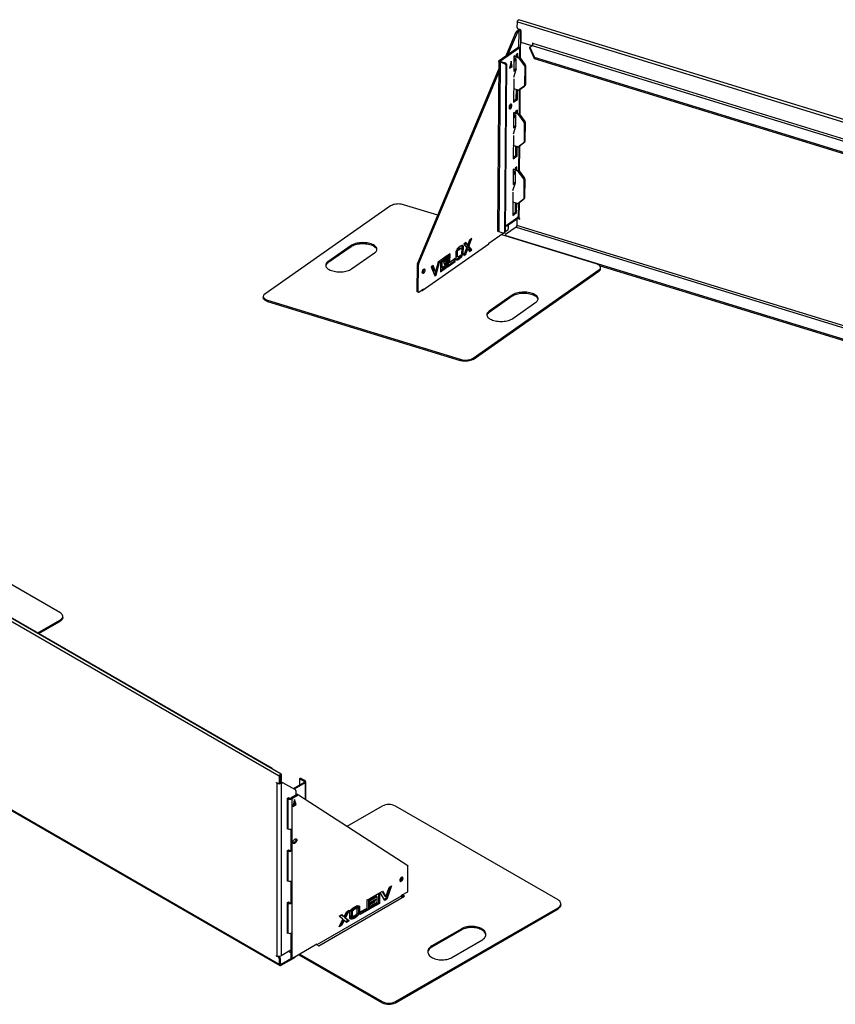
# Model space of a CAD drawing. Units: millimetres. Extents: x 666 to 15182, y -5434 to 1772.
# Drawn here: x 7924 to 9661, y -325 to 1772 of the extents above; entities that cross this region are included whole.
import ezdxf

# ---------------------------------------------------------------- set-up
doc = ezdxf.new("R2010")
doc.units = ezdxf.units.MM

# ---------------------------------------------------------------- blocks, each defined once
blk = doc.blocks.new('A$C3160')
at = {"color": 7, "linetype": 'Continuous', "lineweight": 25}
for p, q in [((-2415.7, 1482.6), (-2415.6, 1494.5)), ((-2415.6, 1494.5), (95.8, 722.4)), ((98.8, 727.1), (-2412.7, 1499.2)), ((-2439, 1424.6), (-2417.9, 1473.2)), ((-2415.4, 1472.4), (-2436, 1425)), ((-2415.4, 1472.4), (-2417.9, 1473.2)), ((-2415.2, 1475.8), (-2416.7, 1474.8)), ((-2416.7, 1474.8), (-2414.2, 1474)), ((-2412.7, 1475.1), (-2415.2, 1475.8)), ((-2412.7, 1475.1), (-2414.2, 1474)), ((-2409.9, 1478.1), (-2413.2, 1479.1)), ((-2412.7, 1475.1), (-2412.9, 1439.9)), ((-2408, 1476.6), (-2411, 1477.6)), ((-2409, 1416.9), (-2408.5, 1475.5)), ((-2408.5, 1475.5), (-2407.7, 1476.1)), ((-2408.5, 1475.5), (-2407.4, 1475.1)), ((-2407.5, 1450.7), (-2407.4, 1474.7)), ((-2385, 1443.8), (-2407.5, 1450.7)), ((-2383.6, 1450), (-2383.7, 1444.8)), ((-2382.4, 1449.6), (-2383.6, 1450)), ((-2382.4, 1448.3), (-2382.4, 1449.6)), ((-1193.6, 1082.8), (-2382.4, 1448.3)), ((-2454, 1412.4), (-2414.6, 1440)), ((-2451.4, 1411.7), (-2412.1, 1439.3)), ((-2414.6, 1427.1), (-2418.4, 1424.4)), ((-2414.7, 1420.5), (-2414.6, 1427.1)), ((-2412.1, 1439.3), (-2414.6, 1440)), ((-2411.5, 1439.4), (-2414, 1440.2)), ((-2411, 1438.3), (-2411.1, 1419.4)), ((-2389, 1441.1), (-2384, 1444.5)), ((-2389, 1441.1), (-2378.8, 1418.6)), ((-2389, 1438.4), (-2389, 1441.1)), ((-2378.8, 1416), (-2389, 1438.4)), ((-2384, 1444.5), (-1195.3, 1079)), ((-2454.9, 1410.9), (-2457.6, 1049.9)), ((-2452.2, 1408.6), (-2454.9, 1047.6)), ((-2454, 1412.4), (-2451.4, 1411.7)), ((-2450.6, 1409.7), (-2452.2, 1408.6)), ((-2442.2, 1405.5), (-2452.2, 1408.6)), ((-2451.4, 1411.7), (-2451.5, 1410.2)), ((-2440.5, 1406.7), (-2450.6, 1409.7)), ((-2442.2, 1405.5), (-2440.5, 1406.7)), ((-2439, 1424.6), (-2437.3, 1424.1)), ((-2429.1, 1411.2), (-2432, 1395.9)), ((-2430.2, 1405.6), (-2429, 1400.5)), ((-2426.5, 1399.8), (-2429.1, 1411.2)), ((-2422.8, 1421.3), (-2423, 1389.4)), ((-2421.7, 1411.1), (-2422.9, 1410.2)), ((-2422.9, 1409.8), (-2421.9, 1410.5)), ((-2421.1, 1422.5), (-2422.8, 1421.3)), ((-2422.8, 1421.3), (-2413, 1418.3)), ((-2417.8, 1416.2), (-2422.8, 1417.8)), ((-2421.6, 1417.4), (-2421.7, 1411.1)), ((-2421.2, 1422.5), (-2411.4, 1419.5)), ((-2421.1, 1422.5), (-2421.1, 1422.5)), ((-2418.4, 1424.4), (-2418.4, 1421.6)), ((-2418, 1393.2), (-2417.8, 1416.2)), ((-2417.2, 1421.2), (-2417.1, 1425.3)), ((-2413, 1418.3), (-2411.4, 1419.5)), ((-2410.2, 1418.6), (-2411.9, 1417.4)), ((-2400.4, 1401.6), (-2411.9, 1417.4)), ((-2410.2, 1418.6), (-2398.7, 1402.8)), ((-1248.7, 1071.2), (-2378.8, 1418.6)), ((-2378.8, 1418.6), (-2378.8, 1416)), ((-1248.7, 1068.5), (-2378.8, 1416)), ((-2628.3, 979.5), (-2455.1, 1393.7)), ((-2625.8, 978.7), (-2455.1, 1386.8)), ((-2440.5, 1403.2), (-2443.1, 1045.8)), ((-2438.9, 1404.4), (-2441.5, 1046.9)), ((-2438.9, 1404.4), (-2440.5, 1403.2)), ((-2432, 1395.9), (-2426.5, 1399.8)), ((-2429, 1400.5), (-2431.4, 1398.8)), ((-2429, 1400.5), (-2426.5, 1399.8)), ((-2423.1, 1376.5), (-2418, 1393.2)), ((-2423, 1391.9), (-2420.6, 1393.6)), ((-2423, 1389.4), (-2418.1, 1392.8)), ((-2418.1, 1392.8), (-2420.6, 1393.6)), ((-2418, 1393), (-2420.3, 1393.7)), ((-2418.1, 1392.9), (-2418.1, 1392.8)), ((-2400.4, 1401.6), (-2398.7, 1402.8)), ((-2399.9, 1400.2), (-2400.2, 1359.1)), ((-2398.2, 1401.4), (-2399.9, 1400.2)), ((-2398.2, 1401.4), (-2398.5, 1360.3)), ((-2423.2, 1373.4), (-2423.5, 1323.8)), ((-2413.5, 1349.1), (-2423.3, 1352.1)), ((-2417.8, 1330.3), (-2417.7, 1350.4)), ((-2415.3, 1329.5), (-2415.2, 1349.6)), ((-2412.4, 1349.3), (-2400.7, 1358)), ((-2412.4, 1349.3), (-2410.7, 1350.4)), ((-2412.4, 1349.3), (-2410.7, 1350.4)), ((-2411.6, 1349.8), (-2412, 1298.7)), ((-2399, 1359.1), (-2410.7, 1350.4)), ((-2410.7, 1350.4), (-2410.7, 1350.4)), ((-2409.8, 1296.2), (-2409.4, 1351.4)), ((-2399, 1359.1), (-2400.7, 1358)), ((-2400.2, 1359.1), (-2398.5, 1360.3)), ((-2423.5, 1326.3), (-2417.8, 1330.3)), ((-2423.5, 1323.8), (-2415.3, 1329.5)), ((-2417.8, 1330.3), (-2415.3, 1329.5)), ((-2423.7, 1300.7), (-2423.9, 1268.8)), ((-2422, 1301.9), (-2423.7, 1300.7)), ((-2423.7, 1300.7), (-2413.9, 1297.7)), ((-2422, 1301.8), (-2422, 1301.9)), ((-2422, 1301.8), (-2412.3, 1298.8)), ((-2415.5, 1306.4), (-2419.3, 1303.8)), ((-2419.3, 1303.8), (-2419.3, 1301)), ((-2418, 1300.6), (-2418, 1304.7)), ((-2415.5, 1299.8), (-2415.5, 1306.4)), ((-2422.6, 1290.4), (-2423.8, 1289.6)), ((-2423.8, 1289.2), (-2422.8, 1289.9)), ((-2418.7, 1295.6), (-2423.7, 1297.1)), ((-2422.5, 1296.8), (-2422.6, 1290.4)), ((-2418.9, 1272.5), (-2418.7, 1295.6)), ((-2413.9, 1297.7), (-2412.3, 1298.8)), ((-2411.1, 1298), (-2412.7, 1296.8)), ((-2401.3, 1281), (-2412.7, 1296.8)), ((-2411.1, 1298), (-2399.6, 1282.1)), ((-2401.3, 1281), (-2399.6, 1282.1)), ((-2400.8, 1279.6), (-2401.1, 1238.5)), ((-2399.1, 1280.7), (-2400.8, 1279.6)), ((-2399.1, 1280.7), (-2399.4, 1239.6)), ((-2424, 1255.8), (-2418.9, 1272.5)), ((-2423.9, 1271.3), (-2421, 1273.4)), ((-2423.9, 1268.8), (-2419, 1272.2)), ((-2421, 1273.4), (-2418.9, 1272.7)), ((-2424, 1252.8), (-2424.4, 1203.1)), ((-2399.9, 1238.5), (-2411.6, 1229.8)), ((-2399.9, 1238.5), (-2401.6, 1237.4)), ((-2401.1, 1238.5), (-2399.4, 1239.6)), ((-2414.4, 1228.5), (-2424.2, 1231.5)), ((-2418.7, 1209.7), (-2418.6, 1229.8)), ((-2416.2, 1208.9), (-2416.1, 1229)), ((-2413.3, 1228.6), (-2411.6, 1229.8)), ((-2413.2, 1228.7), (-2401.6, 1237.4)), ((-2413.2, 1228.7), (-2411.6, 1229.8)), ((-2412.5, 1229.2), (-2412.9, 1178.1)), ((-2411.6, 1229.8), (-2411.6, 1229.8)), ((-2410.7, 1175.6), (-2410.3, 1230.8)), ((-2424.4, 1205.7), (-2418.7, 1209.7)), ((-2424.4, 1203.1), (-2416.2, 1208.9)), ((-2418.7, 1209.7), (-2416.2, 1208.9)), ((-2424.6, 1180.1), (-2424.8, 1148.1)), ((-2422.9, 1181.3), (-2424.6, 1180.1)), ((-2424.6, 1180.1), (-2414.8, 1177.1)), ((-2419.6, 1175), (-2424.6, 1176.5)), ((-2423.4, 1176.1), (-2423.4, 1169.8)), ((-2422.9, 1181.2), (-2422.9, 1181.3)), ((-2422.9, 1181.2), (-2413.2, 1178.2)), ((-2420.1, 1183.2), (-2420.2, 1180.4)), ((-2416.4, 1185.8), (-2420.1, 1183.2)), ((-2419.7, 1151.9), (-2419.6, 1175)), ((-2418.9, 1180), (-2418.9, 1184)), ((-2416.4, 1179.2), (-2416.4, 1185.8)), ((-2414.8, 1177.1), (-2413.2, 1178.2)), ((-2412, 1177.3), (-2413.6, 1176.2)), ((-2402.1, 1160.4), (-2413.6, 1176.2)), ((-2412, 1177.3), (-2400.5, 1161.5)), ((-2423.4, 1169.8), (-2424.7, 1169)), ((-2424.7, 1168.6), (-2423.7, 1169.3)), ((-2402.1, 1160.4), (-2400.5, 1161.5)), ((-2401.7, 1158.9), (-2402, 1117.8)), ((-2400, 1160.1), (-2401.7, 1158.9)), ((-2400, 1160.1), (-2400.3, 1119)), ((-2424.9, 1135.2), (-2419.7, 1151.9)), ((-2424.8, 1150.7), (-2421.8, 1152.7)), ((-2424.8, 1148.1), (-2419.8, 1151.6)), ((-2421.8, 1152.7), (-2419.7, 1152.1)), ((-2424.9, 1132.2), (-2425.3, 1082.5)), ((-2414.1, 1108), (-2402.5, 1116.7)), ((-2400.8, 1117.9), (-2412.5, 1109.2)), ((-2400.8, 1117.9), (-2402.5, 1116.7)), ((-2402, 1117.8), (-2400.3, 1119)), ((-2685.5, 1102.6), (-2953.5, 914.7)), ((-2585.1, 1082.7), (-2657.8, 1105.1)), ((-2415.3, 1107.9), (-2425.1, 1110.9)), ((-2419.6, 1089), (-2419.4, 1109.1)), ((-2417.1, 1088.2), (-2416.9, 1108.4)), ((-2414.1, 1108), (-2412.5, 1109.2)), ((-2414.1, 1108), (-2412.5, 1109.2)), ((-2413.4, 1108.5), (-2413.6, 1080.8)), ((-2412.5, 1109.2), (-2412.5, 1109.2)), ((-2411.5, 1076.3), (-2411.2, 1110.1)), ((-2441.4, 1059.6), (-2414.7, 1078.3)), ((-2438, 1060.2), (-2415.6, 1075.9)), ((-2425.3, 1085), (-2419.6, 1089)), ((-2425.3, 1082.5), (-2417.1, 1088.2)), ((-2419.6, 1089), (-2417.1, 1088.2)), ((-2416.5, 1073.9), (-2416.6, 1061)), ((-2414.5, 1076.4), (-2415.7, 1075.5)), ((-2415.6, 1077.6), (-2415.6, 1075.9)), ((-2412.9, 1076.5), (-2414, 1075.8)), ((-2414, 1075.8), (-2410.2, 1074.6)), ((-2410.2, 1075.9), (-2411.5, 1076.3)), ((-2410.2, 1074.6), (-2410.2, 1075.9)), ((-2441.5, 1047.8), (-2436.2, 1051.5)), ((-2418.3, 1057.2), (-2440.7, 1041.5)), ((-2440.2, 1060.4), (-2438.9, 1060)), ((-2435, 1062.3), (-2435.1, 1054.1)), ((-2418.3, 1057.2), (-1319.9, 719.5)), ((-1318.3, 723.3), (-2416.6, 1061)), ((-2521.5, 1017.5), (-2516.5, 1030.6)), ((-2517.1, 1030.1), (-2521.2, 1019.5)), ((-2519, 1016.7), (-2512.7, 1033.3)), ((-2512.7, 1033.3), (-2517.1, 1030.1)), ((-2476.7, 1023.2), (-2445.8, 1044.8)), ((-2444.8, 1044.5), (-2454.9, 1047.6)), ((-2247.6, 979), (-2450.6, 1041.4)), ((-2443.6, 1044.6), (-2442, 1045.8)), ((-2443.1, 1045.8), (-2441.5, 1046.9)), ((-2441.2, 1040.7), (-2441.2, 1038.5)), ((-2439.8, 1039.5), (-1328.8, 698)), ((-2439.8, 1039.5), (-2439.8, 1038.1)), ((-2769.7, 1018.2), (-2819, 983.7)), ((-2769.8, 1015.5), (-2819, 981)), ((-2769.8, 1015.5), (-2769.7, 1018.2)), ((-2618.3, 922.5), (-2476.7, 1021.8)), ((-2542.9, 1005.1), (-2545.7, 1007.7)), ((-2544.2, 1010.1), (-2541.5, 1007.6)), ((-2541, 1011), (-2538.5, 1010.2)), ((-2534.9, 1011.7), (-2537.4, 1012.4)), ((-2534.2, 1011.2), (-2534.3, 1000.8)), ((-2533.1, 1016.6), (-2533.5, 1018)), ((-2533.2, 1002), (-2533.1, 1016.6)), ((-2533.1, 1016.6), (-2530.6, 1015.9)), ((-2530.7, 1001.2), (-2530.6, 1015.9)), ((-2523.4, 1013.6), (-2529.8, 997)), ((-2525.2, 1024.5), (-2529.6, 1021.4)), ((-2529.6, 1021.4), (-2523.4, 1013.6)), ((-2527.9, 1000.8), (-2523.8, 1011.6)), ((-2523.7, 1020.2), (-2526.4, 1023.7)), ((-2525.4, 1000.1), (-2521.3, 1010.8)), ((-2521.2, 1019.5), (-2525.2, 1024.5)), ((-2523.8, 1011.6), (-2521.3, 1010.8)), ((-2523.7, 1020.2), (-2521.2, 1019.5)), ((-2521.5, 1017.5), (-2519, 1016.7)), ((-2515.4, 1009.6), (-2521.5, 1017.5)), ((-2521.3, 1010.8), (-2517.3, 1005.7)), ((-2512.9, 1008.8), (-2519, 1016.7)), ((-2518.6, 1007.4), (-2515.4, 1009.6)), ((-2517.3, 1005.7), (-2512.9, 1008.8)), ((-2515.4, 1009.6), (-2512.9, 1008.8)), ((-2476.7, 1021.8), (-2476.7, 1023.2)), ((-2768.7, 968.2), (-2719.5, 1002.7)), ((-2579.3, 986.6), (-2579.5, 962.2)), ((-2563.6, 997.6), (-2579.3, 986.6)), ((-2578.2, 984), (-2566.2, 992.4)), ((-2575.7, 983.2), (-2563.6, 991.7)), ((-2563.7, 988.3), (-2573.2, 981.7)), ((-2566.2, 992.4), (-2566.1, 995.8)), ((-2566.2, 992.4), (-2563.6, 991.7)), ((-2566.2, 983.2), (-2566.2, 986.6)), ((-2563.7, 982.5), (-2563.7, 988.3)), ((-2563.6, 991.7), (-2563.6, 997.6)), ((-2562.6, 998.3), (-2562.8, 973.8)), ((-2559, 1000.8), (-2562.6, 998.3)), ((-2561.7, 983), (-2561.5, 999)), ((-2559.1, 982.2), (-2559, 1000.8)), ((-2547.8, 990.2), (-2559.1, 982.2)), ((-2550.3, 985.1), (-2550.3, 988.4)), ((-2547.8, 984.3), (-2547.8, 990.2)), ((-2546.5, 1004.7), (-2546.6, 990)), ((-2545.4, 1005.9), (-2546.1, 1006.5)), ((-2545.5, 995.5), (-2545.4, 1005.9)), ((-2545.5, 995.5), (-2543, 994.7)), ((-2544.8, 995.1), (-2545.5, 995.5)), ((-2545.4, 1005.9), (-2542.9, 1005.1)), ((-2544.8, 995), (-2542.3, 994.3)), ((-2543, 994.7), (-2542.9, 1005.1)), ((-2541.2, 990.9), (-2538.7, 990.1)), ((-2535.4, 996.6), (-2536.5, 997.6)), ((-2532.9, 995.8), (-2535.7, 998.4)), ((-2535.4, 996.6), (-2532.9, 995.8)), ((-2534.3, 1000.8), (-2531.5, 998.2)), ((-2533.2, 1002), (-2530.7, 1001.2)), ((-2529.8, 997), (-2525.4, 1000.1)), ((-2528.5, 1000.4), (-2527.9, 1000.8)), ((-2527.9, 1000.8), (-2525.4, 1000.1)), ((-2819, 981), (-2819, 983.7)), ((-2629, 920.7), (-2628.6, 978)), ((-2626.1, 977.3), (-2628.6, 978)), ((-2628.3, 979.5), (-2625.8, 978.7)), ((-2626.5, 919.9), (-2626.1, 977.3)), ((-2595, 975.5), (-2598.9, 972.8)), ((-2598.9, 972.8), (-2591.4, 953.7)), ((-2592.3, 962.8), (-2596.8, 974.3)), ((-2589.8, 962), (-2595, 975.5)), ((-2590.8, 956.7), (-2583.8, 983.4)), ((-2584.3, 983), (-2589.8, 962)), ((-2588.3, 956), (-2580.4, 985.8)), ((-2580.4, 985.8), (-2584.3, 983)), ((-2579.5, 962.2), (-2563.8, 973.2)), ((-2579.4, 964.8), (-2566.3, 974)), ((-2578.3, 971.4), (-2578.2, 984)), ((-2578.3, 971.4), (-2575.8, 970.7)), ((-2578.2, 984), (-2575.7, 983.2)), ((-2575.8, 970.7), (-2575.7, 983.2)), ((-2563.7, 979.1), (-2575.8, 970.7)), ((-2573.2, 981.7), (-2570.5, 977.7)), ((-2571.6, 979.4), (-2566.2, 983.2)), ((-2570.5, 977.7), (-2563.7, 982.5)), ((-2566.3, 974), (-2566.3, 977.3)), ((-2566.3, 974), (-2563.8, 973.2)), ((-2566.2, 983.2), (-2563.7, 982.5)), ((-2563.8, 973.2), (-2563.7, 979.1)), ((-2562.8, 976.4), (-2550.3, 985.1)), ((-2562.8, 973.8), (-2547.8, 984.3)), ((-2561.7, 983), (-2559.1, 982.2)), ((-2550.3, 985.1), (-2547.8, 984.3)), ((-2509.8, 778.3), (-2241.8, 966.2)), ((-2241.8, 963.5), (-2241.8, 966.2)), ((-2241.2, 975.8), (-1410.8, 720.5)), ((-2238.5, 968.5), (-2238.5, 971.2)), ((-2592.3, 962.8), (-2589.8, 962)), ((-2592.2, 955.7), (-2590.8, 956.7)), ((-2591.4, 953.7), (-2588.3, 956)), ((-2590.8, 956.7), (-2588.3, 956)), ((-2509.8, 775.6), (-2241.8, 963.5)), ((-2625.4, 918.9), (-2615.6, 925.8)), ((-2619.7, 922.9), (-2618.3, 922.5)), ((-2616.9, 924.8), (-2615.6, 924.4)), ((-2615.6, 925.8), (-2615.6, 924.4)), ((-2956.7, 909.7), (-2956.7, 907)), ((-2629, 920.7), (-2626.5, 919.9)), ((-2628.5, 919.5), (-2626, 918.7)), ((-2426.5, 910), (-2475.8, 875.5)), ((-2426.5, 912.6), (-2475.7, 878.1)), ((-2426.5, 910), (-2426.5, 912.6)), ((-2947.7, 901.9), (-2537.5, 775.8)), ((-2947.7, 901.9), (-2947.7, 899.2)), ((-2947.7, 899.2), (-2537.5, 773.1)), ((-2425.5, 862.7), (-2376.3, 897.2)), ((-2475.8, 875.5), (-2475.7, 878.1)), ((-2509.8, 778.3), (-2509.8, 775.6)), ((-2537.5, 773.1), (-2537.5, 775.8))]:
    blk.add_line(p, q, dxfattribs=at)
at = {"color": 7, "linetype": 'Continuous', "lineweight": 25, "flags": 128}
for points in [[(-2415.6, 1494.5), (-2415.5, 1495.7), (-2415.1, 1496.8), (-2414.6, 1497.9), (-2414, 1498.7), (-2413.3, 1499.2), (-2412.7, 1499.2), (-2412.7, 1499.2)], [(-2411, 1438.3), (-2411, 1438.6), (-2411.1, 1438.9), (-2411.2, 1439.1), (-2411.3, 1439.3), (-2411.5, 1439.4), (-2411.6, 1439.4), (-2411.9, 1439.4), (-2412.1, 1439.3)], [(-2452.2, 1408.6), (-2453.1, 1408.9), (-2453.9, 1409.4), (-2454.5, 1409.8), (-2454.8, 1410.4), (-2454.9, 1410.9), (-2454.8, 1411.4), (-2454.5, 1412), (-2454, 1412.4)], [(-2450.6, 1409.7), (-2451, 1409.9), (-2451.4, 1410.1), (-2451.7, 1410.4), (-2451.9, 1410.6), (-2451.9, 1410.9), (-2451.9, 1411.2), (-2451.7, 1411.4), (-2451.4, 1411.7)], [(-2427.4, 1316.4), (-2427.5, 1317.6), (-2427.8, 1318.6), (-2428.2, 1319.2), (-2428.9, 1319.6), (-2429.6, 1319.6), (-2430.4, 1319.2), (-2431.1, 1318.5), (-2431.9, 1317.5), (-2432.5, 1316.3), (-2433, 1314.9), (-2433.3, 1313.5), (-2433.4, 1312.2), (-2433.3, 1311), (-2433, 1310), (-2432.5, 1309.4), (-2431.9, 1309), (-2431.2, 1309.1), (-2430.4, 1309.4), (-2429.6, 1310.1), (-2428.9, 1311.1), (-2428.3, 1312.3), (-2427.8, 1313.7), (-2427.5, 1315.1), (-2427.4, 1316.4)], [(-2429.9, 1317.2), (-2430, 1318.4), (-2430.2, 1319.3)], [(-2657.8, 1105.1), (-2660.3, 1105.7), (-2662.9, 1106.2), (-2665.7, 1106.5), (-2668.6, 1106.7), (-2671.4, 1106.6), (-2674.2, 1106.3), (-2676.9, 1105.9), (-2679.4, 1105.3), (-2681.7, 1104.5), (-2683.7, 1103.6), (-2685.5, 1102.6)], [(-2454.9, 1047.6), (-2455.8, 1047.9), (-2456.5, 1048.4), (-2457.1, 1048.8), (-2457.4, 1049.4), (-2457.6, 1049.9), (-2457.6, 1049.9)], [(-2439.5, 1060.8), (-2439.5, 1060.8), (-2439.4, 1060.4), (-2439.2, 1060.2), (-2438.9, 1060), (-2438.7, 1060), (-2438.3, 1060), (-2438, 1060.2)], [(-2440.7, 1041.5), (-2441, 1041.2), (-2441.1, 1041), (-2441.2, 1040.7), (-2441.1, 1040.4), (-2440.9, 1040.2), (-2440.6, 1039.9), (-2440.3, 1039.7), (-2439.8, 1039.5)], [(-2714.8, 1008.9), (-2715.1, 1010.1), (-2715.9, 1011.5), (-2717, 1013), (-2718.4, 1014.3), (-2720.1, 1015.6), (-2722.1, 1016.8), (-2724.4, 1017.9), (-2726.9, 1018.8), (-2729.6, 1019.7), (-2732.5, 1020.4), (-2735.6, 1020.9), (-2738.7, 1021.3), (-2741.9, 1021.6), (-2745.2, 1021.6), (-2748.4, 1021.5), (-2751.6, 1021.3), (-2754.7, 1020.9), (-2757.7, 1020.3), (-2760.6, 1019.6), (-2763.2, 1018.8), (-2765.6, 1017.8), (-2767.8, 1016.7), (-2769.8, 1015.5)], [(-2719.5, 1002.7), (-2717.9, 1004), (-2716.6, 1005.4), (-2715.6, 1006.8), (-2714.9, 1008.3), (-2714.6, 1009.8), (-2714.7, 1011.3), (-2715.1, 1012.7), (-2715.9, 1014.2), (-2717, 1015.6), (-2718.4, 1017), (-2720.1, 1018.3), (-2722.1, 1019.5), (-2724.4, 1020.5), (-2726.9, 1021.5), (-2729.6, 1022.3), (-2732.5, 1023), (-2735.5, 1023.6), (-2738.7, 1024), (-2741.9, 1024.2), (-2745.1, 1024.3), (-2748.4, 1024.2), (-2751.6, 1024), (-2754.7, 1023.5), (-2757.7, 1023), (-2760.5, 1022.3), (-2763.2, 1021.4), (-2765.6, 1020.5), (-2767.8, 1019.4), (-2769.7, 1018.2)], [(-2819, 983.7), (-2820.6, 982.4), (-2821.9, 981), (-2822.9, 979.6), (-2823.5, 978.1), (-2823.8, 976.6), (-2823.8, 975.1), (-2823.4, 973.6), (-2822.6, 972.2), (-2821.5, 970.7), (-2820.1, 969.4), (-2818.4, 968.1), (-2816.4, 966.9), (-2814.1, 965.8), (-2811.6, 964.9), (-2808.9, 964), (-2806, 963.3), (-2802.9, 962.8), (-2799.8, 962.4), (-2796.6, 962.2), (-2793.3, 962.1), (-2790.1, 962.2), (-2786.9, 962.4), (-2783.8, 962.8), (-2780.8, 963.4), (-2777.9, 964.1), (-2775.3, 964.9), (-2772.9, 965.9), (-2770.7, 967), (-2768.7, 968.2)], [(-2618.1, 961.6), (-2617.9, 962.8), (-2617.6, 964.1), (-2617.2, 965.4), (-2616.6, 966.5), (-2615.8, 967.4), (-2615.1, 968), (-2614.4, 968.3), (-2613.7, 968.2), (-2613.2, 967.8), (-2612.8, 967), (-2612.6, 966), (-2612.6, 964.8), (-2612.8, 963.5), (-2613.2, 962.2), (-2613.8, 961), (-2614.4, 959.9), (-2615.2, 959.2), (-2615.9, 958.7), (-2616.6, 958.7), (-2617.2, 958.9), (-2617.7, 959.5), (-2618, 960.4), (-2618.1, 961.6)], [(-2241.8, 966.2), (-2240.4, 967.3), (-2239.4, 968.5), (-2238.7, 969.8), (-2238.5, 971.1), (-2238.7, 972.4), (-2239.3, 973.7), (-2240.3, 975), (-2241.6, 976.1), (-2243.3, 977.2), (-2245.3, 978.2), (-2247.6, 979)], [(-2953.5, 914.7), (-2954.9, 913.5), (-2955.9, 912.3), (-2956.5, 911), (-2956.7, 909.7), (-2956.5, 908.4), (-2956, 907.1), (-2955, 905.9), (-2953.6, 904.7), (-2951.9, 903.6), (-2949.9, 902.7), (-2947.7, 901.9)], [(-2947.7, 899.2), (-2950, 900), (-2952, 901), (-2953.7, 902), (-2955, 903.2), (-2956, 904.5), (-2956.6, 905.8), (-2956.7, 907)], [(-2628.5, 919.5), (-2628.6, 919.5), (-2628.7, 919.6), (-2628.9, 919.8), (-2629, 920), (-2629, 920.3), (-2629, 920.7)], [(-2626.5, 919.9), (-2626.5, 919.5), (-2626.4, 919.3), (-2626.3, 919), (-2626.2, 918.8), (-2626, 918.7), (-2625.9, 918.7), (-2625.7, 918.8), (-2625.4, 918.9)], [(-2376.3, 897.2), (-2374.7, 898.5), (-2373.3, 899.9), (-2372.4, 901.3), (-2371.7, 902.7), (-2371.4, 904.2), (-2371.5, 905.7), (-2371.9, 907.2), (-2372.6, 908.7), (-2373.7, 910.1), (-2375.1, 911.5), (-2376.9, 912.7), (-2378.9, 913.9), (-2381.1, 915), (-2383.7, 916), (-2386.4, 916.8), (-2389.3, 917.5), (-2392.3, 918.1), (-2395.4, 918.5), (-2398.7, 918.7), (-2401.9, 918.8), (-2405.1, 918.7), (-2408.3, 918.4), (-2411.5, 918), (-2414.5, 917.5), (-2417.3, 916.8), (-2420, 915.9), (-2422.4, 914.9), (-2424.6, 913.8), (-2426.5, 912.6)], [(-2371.5, 903.4), (-2371.9, 904.6), (-2372.7, 906), (-2373.7, 907.4), (-2375.2, 908.8), (-2376.9, 910.1), (-2378.9, 911.3), (-2381.2, 912.4), (-2383.7, 913.3), (-2386.4, 914.2), (-2389.3, 914.9), (-2392.3, 915.4), (-2395.5, 915.8), (-2398.7, 916), (-2401.9, 916.1), (-2405.2, 916), (-2408.4, 915.8), (-2411.5, 915.4), (-2414.5, 914.8), (-2417.3, 914.1), (-2420, 913.2), (-2422.4, 912.3), (-2424.6, 911.2), (-2426.5, 910)], [(-2475.7, 878.1), (-2477.4, 876.8), (-2478.7, 875.5), (-2479.7, 874.1), (-2480.3, 872.6), (-2480.6, 871.1), (-2480.5, 869.6), (-2480.1, 868.1), (-2479.4, 866.6), (-2478.3, 865.2), (-2476.9, 863.9), (-2475.2, 862.6), (-2473.2, 861.4), (-2470.9, 860.3), (-2468.4, 859.3), (-2465.6, 858.5), (-2462.8, 857.8), (-2459.7, 857.3), (-2456.6, 856.9), (-2453.4, 856.6), (-2450.1, 856.6), (-2446.9, 856.6), (-2443.7, 856.9), (-2440.6, 857.3), (-2437.6, 857.9), (-2434.7, 858.6), (-2432.1, 859.4), (-2429.6, 860.4), (-2427.4, 861.5), (-2425.5, 862.7)], [(-2537.5, 775.8), (-2535, 775.1), (-2532.3, 774.6), (-2529.5, 774.3), (-2526.7, 774.2), (-2523.8, 774.3), (-2521, 774.5), (-2518.4, 775), (-2515.8, 775.6), (-2513.5, 776.3), (-2511.5, 777.2), (-2509.8, 778.3)], [(-2509.8, 775.6), (-2511.5, 774.6), (-2513.6, 773.7), (-2515.9, 772.9), (-2518.4, 772.3), (-2521.1, 771.9), (-2523.8, 771.6), (-2526.7, 771.5), (-2529.5, 771.7), (-2532.3, 772), (-2535, 772.4), (-2537.5, 773.1)]]:
    blk.add_lwpolyline(points, dxfattribs=at)
at = {"color": 7, "linetype": 'Continuous', "lineweight": 25}
for centre, radius, start, end in [((-2414.3, 1471.8), 3.82, 128.8204, 158.7695), ((-2412, 1482.6), 3.73, 181.3083, 250.642), ((-2411.8, 1471), 3.82, 128.8204, 158.7695), ((-2410.4, 1467.4), 9.67, 83.6877, 119.5229), ((-2409.9, 1481), 3.6, 212.2828, 251.1567), ((-2410.2, 1470.4), 5.34, 72.2223, 118.1852), ((-2411.1, 1474.6), 3.73, 1.3083, 70.642), ((-2387.5, 1448.3), 5.09, 312.3377, 0.5843), ((-2414.2, 1439.5), 0.662, 76.961, 129.9883), ((-2443, 1403.2), 2.49, 1.3083, 70.642), ((-2441.4, 1404.3), 2.49, 1.3083, 70.642), ((-2433.6, 1422.2), 5.89, 156.2525, 177.0061), ((-2422.3, 1411), 0.658, 306.7688, 3.0133), ((-2413.8, 1416.1), 2.36, 34.9823, 71.3723), ((-2412.1, 1417.2), 2.36, 34.9823, 71.3723), ((-2420.4, 1393.4), 0.331, 76.961, 129.9883), ((-2402.3, 1400.2), 2.41, 0.9762, 36.8336), ((-2400.7, 1401.3), 2.41, 0.9762, 36.8336), ((-2413.1, 1350.4), 1.31, 250.3134, 304.6147), ((-2401.5, 1359.1), 1.35, 309.0614, 2.231), ((-2399.9, 1360.2), 1.35, 309.0614, 2.231), ((-2439, 1317), 9.07, 310.6829, 1.1521), ((-2423.2, 1290.4), 0.658, 306.7688, 3.0133), ((-2414.7, 1295.5), 2.36, 34.9823, 71.3723), ((-2413, 1296.6), 2.36, 34.9823, 71.3723), ((-2403.2, 1279.5), 2.41, 0.9762, 36.8336), ((-2401.5, 1280.7), 2.41, 0.9762, 36.8336), ((-2402.4, 1238.4), 1.35, 309.0614, 2.231), ((-2400.8, 1239.6), 1.35, 309.0614, 2.231), ((-2414, 1229.7), 1.31, 250.3134, 304.6147), ((-2415.6, 1174.8), 2.36, 34.9823, 71.3723), ((-2413.9, 1176), 2.36, 34.9823, 71.3723), ((-2424.1, 1169.8), 0.658, 306.7688, 3.0133), ((-2404.1, 1158.9), 2.41, 0.9762, 36.8336), ((-2402.4, 1160.1), 2.41, 0.9762, 36.8336), ((-2403.3, 1117.8), 1.35, 309.0614, 2.231), ((-2401.7, 1118.9), 1.35, 309.0614, 2.231), ((-2414.9, 1109.1), 1.31, 250.3134, 304.6147), ((-2414.6, 1074), 1.88, 69.4331, 184.0362), ((-2413.1, 1071.2), 5.34, 72.2223, 118.1852), ((-2417, 1080.8), 3.39, 312.3377, 0.5843), ((-2438.5, 1054), 3.39, 312.3377, 0.5843), ((-2421.7, 1060.9), 5.09, 312.3377, 0.5843), ((-2444.4, 1045.7), 1.25, 249.4331, 4.0362), ((-2442.8, 1046.8), 1.32, 306.7688, 3.0133), ((-2813.7, 972), 10.4, 120.5951, 164.4046), ((-2624.7, 978), 3.87, 156.9925, 178.7156), ((-2622.2, 977.2), 3.87, 156.9925, 178.7156), ((-2623.1, 965.9), 8.03, 311.413, 14.408), ((-2244.9, 969.1), 6.38, 299.0519, 354.8092), ((-2470.4, 866.5), 10.4, 120.5951, 164.4046)]:
    blk.add_arc(centre, radius, start, end, dxfattribs=at)
for points, knots in [([(-2545.7, 1007.7), (-2545.9, 1007.1), (-2546.3, 1006.2), (-2546.4, 1005.2), (-2546.5, 1004.7)], [0, 0, 0, 0, 0.55943, 1, 1, 1, 1]), ([(-2538.5, 1015.8), (-2538.9, 1015.5), (-2539.6, 1014.9), (-2540.7, 1014), (-2542.2, 1012.6), (-2543.4, 1011.1), (-2544.2, 1010.1)], [0, 0, 0, 0, 0.186646, 0.373428, 0.56021, 1, 1, 1, 1]), ([(-2543.2, 1009.1), (-2542.9, 1009.4), (-2542.4, 1009.9), (-2541.7, 1010.5), (-2541.3, 1010.8), (-2541, 1011)], [0, 0, 0, 0, 0.386884, 0.693637, 1, 1, 1, 1]), ([(-2541.5, 1007.6), (-2540.9, 1008.1), (-2540.2, 1008.9), (-2539.2, 1009.7), (-2538.8, 1010.1), (-2538.5, 1010.2)], [0, 0, 0, 0, 0.559722, 0.780001, 1, 1, 1, 1]), ([(-2541, 1011), (-2540.6, 1011.3), (-2539.7, 1011.8), (-2538.6, 1012.3), (-2537.7, 1012.6), (-2537.4, 1012.4), (-2537.4, 1012.4)], [0, 0, 0, 0, 0.34474, 0.689628, 0.960118, 1, 1, 1, 1]), ([(-2530.6, 1015.9), (-2530.7, 1016.4), (-2530.9, 1017.4), (-2531.8, 1018.2), (-2532.8, 1018.2), (-2534, 1018), (-2535.4, 1017.5), (-2537, 1016.7), (-2538, 1016.1), (-2538.5, 1015.8)], [0, 0, 0, 0, 0.124532, 0.24905, 0.374039, 0.499273, 0.66619, 0.833123, 1, 1, 1, 1]), ([(-2538.5, 1010.2), (-2538.1, 1010.5), (-2537.2, 1011), (-2536, 1011.6), (-2534.9, 1011.8), (-2534.5, 1011.4), (-2534.2, 1011.2)], [0, 0, 0, 0, 0.280406, 0.560932, 0.780944, 1, 1, 1, 1]), ([(-2546.6, 990), (-2546.5, 989.5), (-2546.3, 988.5), (-2545.4, 987.7), (-2544.4, 987.7), (-2543.3, 987.9), (-2542.1, 988.2), (-2541, 988.7), (-2539.8, 989.4), (-2539.1, 989.9), (-2538.7, 990.1)], [0, 0, 0, 0, 0.124506, 0.249056, 0.374021, 0.499241, 0.624446, 0.749652, 0.874871, 1, 1, 1, 1]), ([(-2546.2, 988.6), (-2546, 988.6), (-2545.5, 988.7), (-2544.6, 989), (-2543.5, 989.5), (-2542.3, 990.2), (-2541.6, 990.7), (-2541.2, 990.9)], [0, 0, 0, 0, 0.087713, 0.315813, 0.543914, 0.77204, 1, 1, 1, 1]), ([(-2538.6, 995.7), (-2539.1, 995.5), (-2539.9, 994.9), (-2541.1, 994.3), (-2542.2, 994.1), (-2542.7, 994.5), (-2543, 994.7)], [0, 0, 0, 0, 0.280407, 0.560917, 0.780933, 1, 1, 1, 1]), ([(-2541.2, 990.9), (-2540.8, 991.2), (-2540.1, 991.7), (-2539, 992.7), (-2537.4, 994.1), (-2536.3, 995.5), (-2535.4, 996.6)], [0, 0, 0, 0, 0.186645, 0.373428, 0.560198, 1, 1, 1, 1]), ([(-2538.7, 990.1), (-2538.3, 990.4), (-2537.6, 991), (-2536.5, 991.9), (-2534.9, 993.3), (-2533.7, 994.8), (-2532.9, 995.8)], [0, 0, 0, 0, 0.186645, 0.373428, 0.560198, 1, 1, 1, 1]), ([(-2535.7, 998.4), (-2536.2, 997.8), (-2537, 997.1), (-2538, 996.2), (-2538.4, 995.9), (-2538.6, 995.7)], [0, 0, 0, 0, 0.559702, 0.779974, 1, 1, 1, 1]), ([(-2533.6, 1000.2), (-2533.5, 1000.3), (-2533.3, 1000.9), (-2533.3, 1001.5), (-2533.2, 1002)], [0, 0, 0, 0, 0.2579218, 1, 1, 1, 1]), ([(-2531.5, 998.2), (-2531.3, 998.8), (-2530.9, 999.8), (-2530.8, 1000.8), (-2530.7, 1001.2)], [0, 0, 0, 0, 0.5593902, 1, 1, 1, 1])]:
    blk.add_open_spline(points, degree=3, knots=knots, dxfattribs=at)
blk = doc.blocks.new('A$C21183')
at = {"color": 7, "linetype": 'Continuous', "lineweight": 25}
for p, q in [((-2.7, 404.2), (-2124, 1628.8)), ((1.5, 408.7), (-2119.8, 1633.3)), ((-2124, 1228.3), (-2.7, 3.7)), ((-2122.8, 1225.6), (-1.4, 1)), ((-972.1, 972.4), (-17.5, 421.4)), ((-469.4, 752.8), (-815.8, 952.8)), ((-516.3, 709.3), (-469.4, 736.4)), ((-469.4, 734), (-469.4, 736.4)), ((-463.5, 742.1), (-463.5, 744.6)), ((-514.2, 708.1), (-469.4, 734)), ((-17.5, 419.7), (-17.5, 421.4)), ((-0.6, 405.4), (-2.7, 404.2)), ((-2.7, 404.2), (-2.7, 390.3)), ((-0.6, 405.4), (-0.6, 391.6)), ((0.2, 405.9), (-0.2, 406.1)), ((0.2, 405.9), (2.3, 407.1)), ((0.2, 394.8), (0.2, 405.9)), ((2.3, 396.1), (2.3, 407.1)), ((43, 399.7), (40.9, 398.4)), ((44, 399.6), (41.9, 398.3)), ((44, 399.6), (52.5, 394.7)), ((-8, 390.9), (-4.8, 389.1)), ((-8, 389.7), (-8, 390.9)), ((-8, 389.7), (-6.9, 390.3)), ((-6.9, 389.1), (-8, 389.7)), ((-5.9, 389.7), (-6.9, 389.1)), ((-6.9, 21.7), (-6.9, 389.1)), ((-3.3, 389), (-1.2, 390.2)), ((-2.7, 390.3), (-0.6, 391.6)), ((-0.6, 390.3), (1.4, 391.5)), ((-0.6, 390.3), (1.6, 389.1)), ((-0.5, 393.5), (1.7, 394.7)), ((0.2, 394.8), (2.3, 396.1)), ((3.5, 390.2), (1.4, 391.5)), ((1.6, 389.1), (3.5, 390.2)), ((1.6, 389.1), (1.6, 21.7)), ((2.9, 391.6), (5, 390.4)), ((32.1, 374.8), (5, 390.4)), ((50.4, 391), (27.2, 377.6)), ((52.5, 389.8), (29.3, 376.4)), ((40.5, 397.5), (40.5, 385.3)), ((41.9, 398.3), (50.4, 393.4)), ((50.4, 393.4), (52.5, 394.7)), ((50.4, 393.4), (50.4, 391)), ((52.5, 389.8), (50.4, 391)), ((52.5, 389.8), (52.5, 355)), ((54.2, 353.9), (54.2, 392.2)), ((15.2, 357.2), (17.7, 358.6)), ((15.2, 291.4), (15.2, 357.2)), ((17.8, 357.3), (15.7, 356)), ((17.8, 357.3), (16.6, 358)), ((17.7, 358.6), (17.7, 357.4)), ((35.6, 365.1), (22.1, 357.3)), ((22.1, 357.3), (24.2, 356)), ((37.7, 363.9), (24.2, 356)), ((32.7, 373.4), (32.7, 363.4)), ((37.7, 363.9), (35.6, 365.1)), ((38.7, 364), (36.6, 365.2)), ((271.3, 213.4), (38.8, 363.9)), ((15.7, 356), (15.2, 356.3)), ((15.7, 356), (15.7, 292.4)), ((24.2, 356), (24.2, 16.8)), ((30.2, 354.2), (26.7, 339.9)), ((26.7, 339.9), (33.7, 344)), ((27.4, 342.8), (31.6, 345.2)), ((31.6, 345.2), (29.5, 351.3)), ((33.7, 344), (30.2, 354.2)), ((31.6, 345.2), (33.7, 344)), ((216.5, 340.5), (141.7, 297.3)), ((591.3, 140.5), (244.8, 340.5)), ((15.2, 292.7), (15.7, 292.4)), ((16.3, 292.1), (15.2, 291.4)), ((22.1, 291.6), (22.1, 246.2)), ((15.2, 246.1), (17.7, 247.5)), ((15.2, 180.4), (15.2, 246.1)), ((15.7, 245), (15.2, 245.3)), ((17.8, 246.2), (15.7, 245)), ((15.7, 245), (15.7, 181.3)), ((17.8, 246.2), (16.6, 246.9)), ((17.7, 247.5), (17.7, 246.3)), ((22.1, 246.2), (24.2, 245)), ((271.7, 159.6), (271.7, 212.5)), ((15.2, 181.6), (15.7, 181.3)), ((16.3, 181), (15.2, 180.4)), ((22.1, 180.5), (22.1, 135.2)), ((233.1, 168.5), (224.3, 143.3)), ((236.3, 170.3), (226.4, 142.1)), ((231.3, 167.4), (236.3, 170.3)), ((257.5, 148.6), (77.9, 44.9)), ((81.5, 42.9), (264.6, 148.6)), ((190.7, 143.9), (210.9, 155.6)), ((204.1, 148.7), (190.7, 141)), ((206.2, 147.5), (190.7, 138.5)), ((206.2, 147.5), (204.1, 148.7)), ((206.2, 135.9), (206.2, 147.5)), ((208.8, 154.4), (208.8, 134.5)), ((210.9, 155.6), (210.9, 133.2)), ((212.4, 156.5), (217.5, 159.4)), ((222.3, 139.7), (212.4, 156.5)), ((216.4, 158.8), (222.2, 148.8)), ((217.5, 159.4), (224.4, 147.5)), ((224.4, 147.5), (222.2, 148.8)), ((224.4, 147.5), (231.3, 167.4)), ((270.3, 157.2), (257.5, 149.8)), ((257.5, 149.8), (257.5, 148.6)), ((259, 149.4), (257.5, 148.6)), ((259, 149.4), (259, 150.7)), ((262.5, 147.4), (259, 149.4)), ((264.6, 148.6), (260, 151.3)), ((15.2, 135.1), (17.7, 136.5)), ((15.2, 69.3), (15.2, 135.1)), ((15.7, 133.9), (15.2, 134.2)), ((17.8, 135.2), (15.7, 133.9)), ((15.7, 133.9), (15.7, 70.3)), ((17.8, 135.2), (16.6, 135.9)), ((17.7, 136.5), (17.7, 135.3)), ((22.1, 135.2), (24.2, 133.9)), ((162.3, 127.7), (159.9, 123.5)), ((165.6, 128.5), (162, 122.3)), ((163.8, 122), (167.5, 128.3)), ((166.3, 126.4), (166.3, 114.4)), ((168.5, 126.6), (167, 127.5)), ((168.5, 126.6), (168.5, 113.1)), ((184.7, 140.5), (189.4, 143.2)), ((184.7, 123.4), (184.7, 140.5)), ((187.3, 142), (187.3, 121.9)), ((189.4, 143.2), (189.4, 120.7)), ((190.7, 138.5), (190.7, 143.9)), ((190.7, 135.4), (202.9, 142.5)), ((197.3, 136.3), (190.7, 132.5)), ((190.7, 126.9), (206.2, 135.9)), ((190.7, 130), (190.7, 135.4)), ((199.4, 135.1), (190.7, 130)), ((208.8, 134.5), (190.7, 124)), ((210.9, 133.2), (190.7, 121.5)), ((190.7, 121.5), (190.7, 126.9)), ((199.2, 140.4), (197.3, 136.3)), ((199.4, 135.1), (197.3, 136.3)), ((202.9, 142.5), (199.4, 135.1)), ((210.9, 133.2), (208.8, 134.5)), ((224.3, 143.3), (221.2, 141.5)), ((226.4, 142.1), (222.3, 139.7)), ((226.4, 142.1), (224.3, 143.3)), ((597.2, 129.8), (597.2, 132.3)), ((124.8, 105.9), (130.6, 109.3)), ((132.9, 99.4), (124.8, 105.9)), ((130.2, 109), (133.6, 106.2)), ((130.6, 109.3), (135.8, 105)), ((135.8, 105), (133.6, 106.2)), ((135.8, 105), (141, 115.2)), ((142.8, 116.3), (136.5, 103.9)), ((146.7, 118.6), (138.6, 102.7)), ((141, 115.2), (146.7, 118.6)), ((147.9, 101.3), (147.9, 114.8)), ((150.4, 107.2), (147.9, 102.8)), ((152.6, 105.9), (148.9, 99.6)), ((150.5, 116.7), (150.4, 107.2)), ((152.6, 105.9), (150.4, 107.2)), ((152.6, 115.5), (150.5, 116.7)), ((150.8, 99.4), (154.4, 105.6)), ((152.6, 115.5), (152.6, 105.9)), ((158.2, 120.6), (156.1, 121.9)), ((162, 122.3), (159.9, 123.5)), ((163.8, 112.4), (163.8, 122)), ((168.5, 113.1), (166.3, 114.4)), ((170, 114.9), (184.7, 123.4)), ((187.3, 121.9), (170, 112)), ((189.4, 120.7), (170, 109.5)), ((170, 109.5), (170, 114.9)), ((189.4, 120.7), (187.3, 121.9)), ((244.8, -75.9), (591.3, 124.1)), ((244.8, -78.3), (591.3, 121.7)), ((591.3, 121.7), (591.3, 124.1)), ((124.8, 83.4), (132.9, 99.4)), ((130.5, 86.7), (124.8, 83.4)), ((128.4, 88), (126.6, 86.9)), ((133.6, 98.2), (128.4, 88)), ((130.5, 86.7), (128.4, 88)), ((135.8, 97), (130.5, 86.7)), ((135.8, 97), (133.6, 98.2)), ((141, 92.8), (135.8, 97)), ((138.6, 102.7), (136.5, 103.9)), ((136.5, 103.9), (144.6, 97.3)), ((138.6, 102.7), (146.7, 96.1)), ((144.6, 97.3), (139.2, 94.2)), ((146.7, 96.1), (141, 92.8)), ((146.7, 96.1), (144.6, 97.3)), ((158.2, 102.1), (156.1, 103.4)), ((15.2, 70.6), (15.7, 70.3)), ((16.3, 70), (15.2, 69.3)), ((22.1, 69.5), (22.1, 18)), ((386.2, 79.2), (322.6, 42.5)), ((386.2, 76.8), (322.6, 40)), ((386.2, 76.8), (386.2, 79.2)), ((77.9, 46.2), (25.6, 16)), ((76.9, 45.5), (81.5, 42.9)), ((77.9, 44.9), (77.9, 46.2)), ((322.6, 40), (322.6, 42.5)), ((365, 18), (428.7, 54.7)), ((-8, 22.3), (-6.9, 21.7)), ((-8, 21.1), (-8, 22.3)), ((-8, 21.1), (-6.9, 21.7)), ((-4.8, 19.2), (-8, 21.1)), ((22.1, 33.5), (1.6, 21.7)), ((22.1, 27.8), (17.1, 30.6)), ((39.4, 23.9), (216.5, -78.3)), ((41.5, 25.1), (216.5, -75.9)), ((-4.8, 19.2), (-2.7, 20.4)), ((-2.7, 20.4), (-3.1, 20.7)), ((-0.6, 16.8), (-2.7, 15.5)), ((-2.7, 15.5), (-2.7, 3.7)), ((-0.6, 4.9), (-2.7, 3.7)), ((-0.6, 16.8), (-0.6, 4.9)), ((1.6, 3.7), (-0.6, 4.9)), ((1.6, 1.3), (30.6, 18)), ((1.6, 3.7), (23.6, 16.4)), ((1.6, 3.7), (1.6, 1.3)), ((22.1, 18), (24.2, 16.8)), ((22.5, 17.1), (24.6, 15.9)), ((30.6, 18), (30.6, 18.8)), ((31.4, 19.2), (31.4, 19.3)), ((216.5, -78.3), (216.5, -75.9)), ((244.8, -75.9), (244.8, -78.3))]:
    blk.add_line(p, q, dxfattribs=at)
at = {"color": 7, "linetype": 'Continuous', "lineweight": 25, "flags": 128}
for points in [[(-469.4, 736.4), (-467.5, 737.7), (-466, 739.1), (-464.8, 740.6), (-464, 742.1), (-463.6, 743.8), (-463.6, 745.4), (-464, 747), (-464.8, 748.6), (-466, 750.1), (-467.5, 751.5), (-469.4, 752.8)], [(-463.5, 742.1), (-463.6, 741.3), (-464, 739.7), (-464.8, 738.1), (-466, 736.6), (-467.5, 735.2), (-469.4, 734)], [(2.3, 407.1), (2.1, 408), (1.7, 408.6), (1, 408.8), (0.2, 408.7), (-0.6, 408.2), (-1.4, 407.4), (-2.1, 406.4), (-2.5, 405.3), (-2.7, 404.2)], [(0.2, 405.9), (0.1, 406), (0, 406.1), (-0.1, 406.1), (-0.2, 406.1), (-0.3, 405.9), (-0.5, 405.8), (-0.5, 405.6), (-0.6, 405.4)], [(27, 263.6), (27.2, 264.8), (27.5, 266.1), (28.2, 267.4), (29, 268.6), (29.9, 269.6), (30.9, 270.3), (31.9, 270.7), (32.9, 270.8), (33.7, 270.6), (34.3, 270), (34.7, 269.1), (34.8, 268.1), (34.7, 266.8), (34.3, 265.5), (33.7, 264.2), (32.9, 263), (31.9, 262.1), (30.9, 261.3), (29.9, 260.9), (29, 260.8), (28.2, 261), (27.5, 261.6), (27.2, 262.5), (27, 263.6)], [(32.4, 270.8), (32.5, 270.4), (32.7, 269.3), (32.5, 268), (32.2, 266.7), (31.5, 265.4), (30.7, 264.3), (29.8, 263.3), (28.8, 262.5), (27.8, 262.1), (27.3, 262)], [(261.1, 186.6), (260.9, 187.6), (260.6, 188.4), (260, 188.9), (259.2, 189.1), (258.3, 189), (257.3, 188.5), (256.4, 187.7), (255.5, 186.7), (254.8, 185.5), (254.3, 184.3), (254, 183.1), (254, 182), (254.3, 181), (254.8, 180.4), (255.5, 180), (256.4, 180), (257.3, 180.3), (258.3, 181), (259.2, 181.9), (260, 183), (260.6, 184.2), (260.9, 185.4), (261.1, 186.6)], [(259, 187.8), (258.8, 188.8), (258.7, 189.1)], [(591.3, 124.1), (593.2, 125.4), (594.7, 126.8), (595.9, 128.3), (596.7, 129.8), (597.1, 131.5), (597.1, 133.1), (596.7, 134.7), (595.9, 136.3), (594.7, 137.8), (593.2, 139.2), (591.3, 140.5)], [(597.2, 129.8), (597.1, 129), (596.7, 127.4), (595.9, 125.8), (594.7, 124.3), (593.2, 122.9), (591.3, 121.7)], [(428.7, 54.7), (430.8, 56.1), (432.7, 57.6), (434.3, 59.3), (435.6, 61), (436.6, 62.8), (437.2, 64.6), (437.4, 66.5), (437.3, 68.4), (436.9, 70.2), (436.1, 72.1), (435, 73.8), (433.6, 75.5), (431.8, 77.1), (429.8, 78.5), (427.5, 79.9), (424.9, 81), (422.2, 82.1), (419.3, 82.9), (416.3, 83.5), (413.1, 84), (409.9, 84.2), (406.6, 84.3), (403.4, 84.1), (400.2, 83.8), (397.1, 83.2), (394.1, 82.5), (391.3, 81.6), (388.7, 80.5), (386.2, 79.2)], [(437.4, 65.8), (437.3, 65.9), (436.9, 67.8), (436.1, 69.6), (435, 71.4), (433.6, 73.1), (431.8, 74.6), (429.8, 76.1), (427.5, 77.4), (424.9, 78.6), (422.2, 79.6), (419.3, 80.4), (416.3, 81.1), (413.1, 81.5), (409.9, 81.8), (406.6, 81.8), (403.4, 81.7), (400.2, 81.3), (397.1, 80.8), (394.1, 80), (391.3, 79.1), (388.7, 78), (386.2, 76.8)], [(322.6, 42.5), (320.4, 41.1), (318.5, 39.6), (316.9, 37.9), (315.6, 36.2), (314.7, 34.4), (314.1, 32.6), (313.8, 30.7), (313.9, 28.8), (314.3, 27), (315.1, 25.2), (316.2, 23.4), (317.7, 21.7), (319.4, 20.1), (321.5, 18.7), (323.8, 17.3), (326.3, 16.2), (329, 15.2), (332, 14.3), (335, 13.7), (338.2, 13.2), (341.4, 13), (344.6, 12.9), (347.9, 13.1), (351, 13.4), (354.2, 14), (357.1, 14.7), (360, 15.6), (362.6, 16.7), (365, 18)], [(322.6, 40), (320.4, 38.6), (318.5, 37.1), (316.9, 35.5), (315.6, 33.8), (314.7, 32), (314.1, 30.1), (313.9, 29)]]:
    blk.add_lwpolyline(points, dxfattribs=at)
at = {"color": 7, "linetype": 'Continuous', "lineweight": 25}
for centre, radius, start, end in [((43.4, 398.7), 1.01, 54.3824, 114.3071), ((-2.7, 397.3), 9.22, 242.6097, 297.3903), ((-4, 390.1), 1.31, 230.7967, 9.214), ((-2.4, 393.7), 3.82, 282.1976, 298.9587), ((-2, 391.4), 1.44, 304.0564, 7.2558), ((-1.3, 394.7), 1.45, 300.2638, 6.7169), ((2.3, 390.2), 1.51, 65.686, 125.6182), ((0.8, 395.9), 1.44, 304.0564, 7.2558), ((4.4, 389), 1.51, 65.686, 125.6182), ((41.3, 397.7), 0.873, 50.7967, 189.214), ((49.9, 392.2), 1.31, 290.7834, 69.2166), ((51.5, 392.2), 2.62, 290.7834, 69.2166), ((20, 361.4), 4.61, 242.6097, 297.3903), ((31.2, 373.5), 1.51, 354.3796, 54.302), ((36.2, 364.3), 1, 65.4871, 125.8234), ((38.3, 363.1), 0.987, 62.9861, 126.0428), ((20, 364.2), 9.22, 242.6097, 297.3903), ((230.7, 313.3), 30.6, 62.4914, 117.5086), ((20, 300.5), 9.22, 242.6097, 297.3903), ((20, 253.2), 9.22, 242.6097, 297.3903), ((20, 250.3), 4.61, 242.6097, 297.3903), ((270.7, 212.6), 1.03, 354.7982, 51.6449), ((20, 189.5), 9.22, 242.6097, 297.3903), ((252.1, 187.8), 6.89, 288.1826, 0.2538), ((262.2, 148.8), 4.65, 182.679, 227.5267), ((268.6, 159.8), 3.07, 302.6055, 357.3945), ((20, 142.1), 9.22, 242.6097, 297.3903), ((20, 139.3), 4.61, 242.6097, 297.3903), ((20, 78.4), 9.22, 242.6097, 297.3903), ((-2.7, 29.9), 9.22, 242.6097, 297.3903), ((-7.3, 15.3), 4.61, 2.6055, 57.3945), ((-5.2, 16.6), 4.61, 2.6055, 57.3945), ((-0.1, 3.3), 2.62, 170.786, 309.2033), ((0.7, 4.7), 1.31, 170.786, 309.2033), ((23.1, 17.9), 0.986, 173.7012, 234.9867), ((25.1, 16.6), 0.873, 170.786, 309.2033), ((29.9, 19.4), 1.51, 294.3747, 354.3052), ((230.7, -48.7), 30.6, 242.4914, 297.5086), ((230.7, -51.2), 30.6, 242.4914, 297.5086)]:
    blk.add_arc(centre, radius, start, end, dxfattribs=at)
for points, knots in [([(158.2, 125.7), (158.7, 126), (159.6, 126.5), (161, 127.2), (163, 128), (164.5, 128.3), (165.6, 128.5)], [0, 0, 0, 0, 0.186646, 0.373428, 0.56021, 1, 1, 1, 1]), ([(167.5, 128.3), (167.7, 128.1), (168.2, 127.7), (168.4, 127), (168.5, 126.6)], [0, 0, 0, 0, 0.55943, 1, 1, 1, 1]), ([(147.9, 114.8), (148.1, 115.4), (148.3, 116.7), (149.5, 118.6), (150.8, 120.1), (152.4, 121.6), (154.2, 123.1), (156.2, 124.5), (157.5, 125.3), (158.2, 125.7)], [0, 0, 0, 0, 0.124532, 0.24905, 0.374039, 0.499273, 0.66619, 0.833123, 1, 1, 1, 1]), ([(156.1, 121.9), (155.5, 121.5), (154.4, 120.8), (152.8, 119.7), (151.4, 118.3), (150.8, 117.2), (150.5, 116.7)], [0, 0, 0, 0, 0.280406, 0.560932, 0.780944, 1, 1, 1, 1]), ([(158.2, 120.6), (157.6, 120.3), (156.5, 119.5), (155, 118.4), (153.5, 117.1), (152.9, 116), (152.6, 115.5)], [0, 0, 0, 0, 0.280406, 0.560932, 0.780944, 1, 1, 1, 1]), ([(154.4, 105.6), (155.1, 105.9), (156.1, 106.2), (157.4, 106.8), (157.9, 107.1), (158.2, 107.3)], [0, 0, 0, 0, 0.559702, 0.779974, 1, 1, 1, 1]), ([(159.9, 123.5), (159.2, 123.2), (158.2, 122.9), (156.9, 122.3), (156.4, 122), (156.1, 121.9)], [0, 0, 0, 0, 0.559722, 0.780001, 1, 1, 1, 1]), ([(166.3, 114.4), (166.2, 113.7), (165.9, 112.4), (164.8, 110.6), (163.4, 109), (162, 107.7), (160.5, 106.4), (159.1, 105.3), (157.6, 104.3), (156.6, 103.7), (156.1, 103.4)], [0, 0, 0, 0, 0.124506, 0.249056, 0.374021, 0.499241, 0.624446, 0.749652, 0.874871, 1, 1, 1, 1]), ([(162, 122.3), (161.3, 122), (160.3, 121.7), (159, 121.1), (158.5, 120.8), (158.2, 120.6)], [0, 0, 0, 0, 0.559722, 0.780001, 1, 1, 1, 1]), ([(168.5, 113.1), (168.3, 112.5), (168, 111.2), (166.9, 109.3), (165.6, 107.8), (164.1, 106.5), (162.7, 105.2), (161.2, 104.1), (159.7, 103.1), (158.7, 102.5), (158.2, 102.1)], [0, 0, 0, 0, 0.124506, 0.249056, 0.374021, 0.499241, 0.624446, 0.749652, 0.874871, 1, 1, 1, 1]), ([(158.2, 107.3), (158.8, 107.7), (159.9, 108.4), (161.4, 109.5), (162.8, 110.8), (163.5, 111.9), (163.8, 112.4)], [0, 0, 0, 0, 0.280407, 0.560917, 0.780933, 1, 1, 1, 1]), ([(148.9, 99.6), (148.6, 99.8), (148.2, 100.2), (148, 100.9), (147.9, 101.3)], [0, 0, 0, 0, 0.55939, 1, 1, 1, 1]), ([(158.2, 102.1), (157.7, 101.9), (156.8, 101.4), (155.4, 100.7), (153.3, 99.9), (151.8, 99.6), (150.8, 99.4)], [0, 0, 0, 0, 0.186645, 0.373428, 0.560198, 1, 1, 1, 1]), ([(156.1, 103.4), (155.6, 103.1), (154.7, 102.6), (153.3, 102), (152.4, 101.6), (152, 101.4)], [0, 0, 0, 0, 0.342276, 0.6848074, 1, 1, 1, 1])]:
    blk.add_open_spline(points, degree=3, knots=knots, dxfattribs=at)

msp = doc.modelspace()

# ---------------------------------------------------------------- block references
for name, p in [('A$C3160', (11399.7, 273)), ('A$C21183', (8479.5, -243.5))]:
    msp.add_blockref(name, p)

doc.saveas('drawing.dxf')
